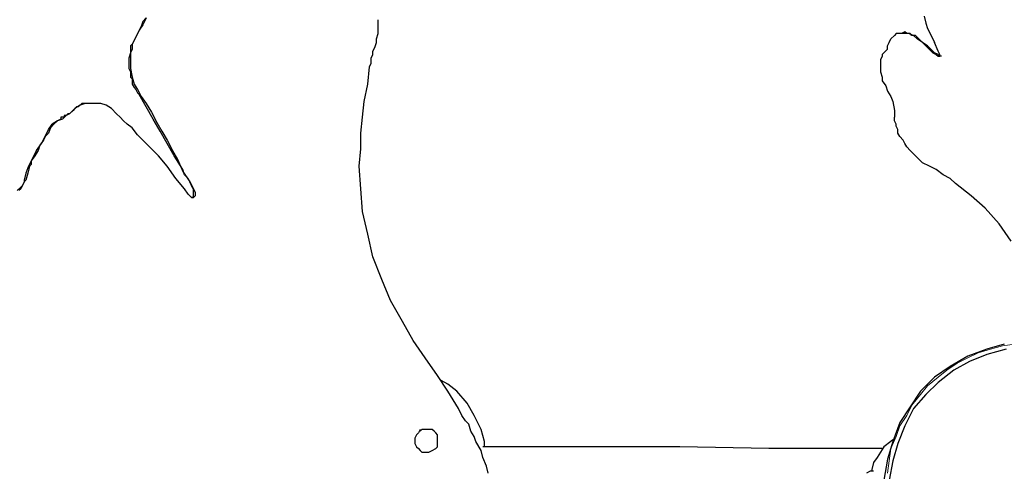
# Model space of a CAD drawing. Units: inches. Extents: x -11 to 168, y 0 to 118.
# Drawn here: x 30 to 46, y 31 to 38 of the extents above; entities that cross this region are included whole.
import ezdxf

# ---------------------------------------------------------------- set-up
doc = ezdxf.new("R2010")
doc.units = ezdxf.units.IN
doc.header["$MEASUREMENT"] = 0
doc.layers.add('Default', color=7, linetype='Continuous', true_color=0x000000)

msp = doc.modelspace()

# ---------------------------------------------------------------- linework, layer by layer
at = {"layer": 'Default', "color": 18, "lineweight": 25, "true_color": 0x000000}
for points in [[(32.25, 38.183), (32.222, 38.101)], [(32.305, 38.238), (32.25, 38.183)], [(32.277, 38.183), (32.25, 38.128)], [(32.305, 38.238), (32.277, 38.183)], [(35.958, 38.156), (35.958, 38.211)], [(35.958, 38.073), (35.958, 38.156)], [(44.555, 38.266), (44.583, 38.156)], [(44.583, 38.156), (44.61, 38.073)], [(32.195, 38.046), (32.14, 37.936)], [(32.195, 38.046), (32.14, 37.936)], [(32.25, 38.128), (32.195, 38.046)], [(32.222, 38.101), (32.195, 38.046)], [(35.958, 37.991), (35.958, 38.073)], [(44.253, 38.018), (44.198, 37.991)], [(44.281, 37.991), (44.253, 38.018)], [(44.61, 38.073), (44.665, 37.964)], [(32.14, 37.936), (32.085, 37.826)], [(32.112, 37.881), (32.085, 37.826)], [(32.14, 37.936), (32.112, 37.881)], [(35.903, 37.771), (35.93, 37.854)], [(35.93, 37.909), (35.958, 37.991)], [(35.93, 37.854), (35.93, 37.909)], [(43.978, 37.799), (44.006, 37.854)], [(44.006, 37.854), (44.033, 37.909)], [(44.088, 37.964), (44.033, 37.909)], [(44.116, 37.991), (44.088, 37.964)], [(44.143, 37.991), (44.116, 37.991)], [(44.226, 37.991), (44.143, 37.991)], [(44.198, 37.991), (44.171, 37.991)], [(44.308, 37.991), (44.226, 37.991)], [(44.336, 37.991), (44.281, 37.991)], [(44.39, 37.964), (44.308, 37.991)], [(44.363, 37.964), (44.336, 37.991)], [(44.418, 37.964), (44.363, 37.964)], [(44.445, 37.909), (44.39, 37.964)], [(44.473, 37.909), (44.418, 37.964)], [(44.528, 37.854), (44.445, 37.909)], [(44.528, 37.854), (44.473, 37.909)], [(44.61, 37.799), (44.528, 37.854)], [(44.583, 37.799), (44.528, 37.854)], [(44.665, 37.964), (44.72, 37.854)], [(44.775, 37.716), (44.72, 37.854)], [(32.057, 37.689), (32.03, 37.606)], [(32.085, 37.826), (32.057, 37.799)], [(32.057, 37.799), (32.057, 37.744)], [(32.057, 37.744), (32.057, 37.689)], [(32.085, 37.744), (32.057, 37.689)], [(32.057, 37.689), (32.057, 37.552)], [(32.085, 37.826), (32.085, 37.744)], [(35.875, 37.716), (35.903, 37.771)], [(35.875, 37.661), (35.875, 37.716)], [(43.923, 37.689), (43.896, 37.661)], [(43.923, 37.689), (43.978, 37.744)], [(43.978, 37.744), (43.978, 37.799)], [(44.583, 37.799), (44.693, 37.689)], [(44.72, 37.689), (44.61, 37.799)], [(44.693, 37.689), (44.748, 37.661)], [(44.775, 37.661), (44.72, 37.689)], [(44.802, 37.661), (44.775, 37.716)], [(32.03, 37.606), (32.03, 37.524)], [(32.057, 37.552), (32.057, 37.442)], [(35.848, 37.606), (35.875, 37.661)], [(35.848, 37.524), (35.848, 37.606)], [(43.896, 37.634), (43.869, 37.579)], [(43.869, 37.579), (43.869, 37.524)], [(43.896, 37.661), (43.896, 37.634)], [(44.748, 37.661), (44.775, 37.634)], [(44.802, 37.634), (44.775, 37.661)], [(44.775, 37.634), (44.802, 37.634)], [(44.802, 37.634), (44.802, 37.661)], [(44.83, 37.634), (44.802, 37.634)], [(32.03, 37.524), (32.03, 37.442)], [(32.03, 37.442), (32.057, 37.387)], [(32.057, 37.442), (32.085, 37.304)], [(32.057, 37.387), (32.057, 37.304)], [(35.793, 37.194), (35.82, 37.469)], [(35.82, 37.469), (35.848, 37.524)], [(43.869, 37.524), (43.869, 37.442)], [(43.869, 37.442), (43.869, 37.387)], [(43.869, 37.387), (43.896, 37.304)], [(32.057, 37.304), (32.085, 37.277)], [(32.085, 37.304), (32.112, 37.194)], [(32.085, 37.277), (32.085, 37.194)], [(43.896, 37.304), (43.896, 37.249)], [(43.896, 37.249), (43.951, 37.167)], [(32.085, 37.194), (32.112, 37.14)], [(32.112, 37.194), (32.167, 37.112)], [(32.112, 37.14), (32.14, 37.112)], [(32.14, 37.112), (32.167, 37.057)], [(32.167, 37.112), (32.222, 37.002)], [(35.738, 36.92), (35.793, 37.194)], [(43.951, 37.167), (43.978, 37.085)], [(43.978, 37.085), (44.033, 37.002)], [(32.167, 37.057), (32.195, 37.03)], [(32.305, 36.837), (32.195, 37.03)], [(32.222, 37.002), (32.305, 36.892)], [(35.711, 36.673), (35.738, 36.92)], [(44.033, 37.002), (44.061, 36.92)], [(44.061, 36.92), (44.088, 36.782)], [(31.178, 36.81), (31.096, 36.727)], [(31.151, 36.782), (31.096, 36.727)], [(31.178, 36.81), (31.151, 36.782)], [(31.261, 36.865), (31.178, 36.81)], [(31.206, 36.837), (31.178, 36.81)], [(31.233, 36.837), (31.206, 36.837)], [(31.261, 36.865), (31.233, 36.837)], [(31.288, 36.892), (31.261, 36.865)], [(31.343, 36.892), (31.261, 36.865)], [(31.343, 36.892), (31.288, 36.892)], [(31.426, 36.892), (31.343, 36.892)], [(31.426, 36.892), (31.343, 36.892)], [(31.48, 36.892), (31.426, 36.892)], [(31.508, 36.892), (31.426, 36.892)], [(31.508, 36.892), (31.48, 36.892)], [(31.59, 36.892), (31.508, 36.892)], [(31.673, 36.865), (31.59, 36.892)], [(31.755, 36.81), (31.673, 36.865)], [(31.838, 36.727), (31.755, 36.81)], [(32.305, 36.892), (32.387, 36.755)], [(32.414, 36.645), (32.305, 36.837)], [(32.387, 36.755), (32.469, 36.59)], [(44.088, 36.782), (44.088, 36.673)], [(30.904, 36.618), (30.821, 36.563)], [(30.904, 36.618), (30.849, 36.563)], [(30.959, 36.645), (30.904, 36.618)], [(30.986, 36.645), (30.904, 36.618)], [(30.959, 36.673), (30.959, 36.645)], [(30.986, 36.673), (30.959, 36.673)], [(31.041, 36.7), (30.986, 36.645)], [(31.014, 36.673), (30.986, 36.673)], [(31.014, 36.7), (31.014, 36.673)], [(31.041, 36.7), (31.014, 36.7)], [(31.068, 36.727), (31.041, 36.7)], [(31.096, 36.727), (31.041, 36.7)], [(31.096, 36.727), (31.068, 36.727)], [(31.893, 36.673), (31.838, 36.727)], [(31.947, 36.618), (31.893, 36.673)], [(32.002, 36.563), (31.947, 36.618)], [(32.524, 36.453), (32.414, 36.645)], [(35.683, 36.425), (35.711, 36.673)], [(44.088, 36.618), (44.088, 36.673)], [(44.116, 36.563), (44.088, 36.618)], [(30.711, 36.37), (30.766, 36.48)], [(30.766, 36.48), (30.821, 36.563)], [(30.794, 36.508), (30.766, 36.425)], [(30.849, 36.563), (30.794, 36.508)], [(32.085, 36.508), (32.002, 36.563)], [(32.167, 36.398), (32.085, 36.508)], [(32.469, 36.59), (32.552, 36.453)], [(32.634, 36.261), (32.524, 36.453)], [(32.552, 36.453), (32.634, 36.315)], [(44.116, 36.535), (44.116, 36.563)], [(44.143, 36.48), (44.116, 36.535)], [(44.143, 36.425), (44.143, 36.48)], [(30.684, 36.315), (30.629, 36.233)], [(30.656, 36.261), (30.711, 36.37)], [(30.711, 36.37), (30.684, 36.315)], [(30.766, 36.425), (30.711, 36.37)], [(32.277, 36.288), (32.167, 36.398)], [(32.387, 36.178), (32.277, 36.288)], [(32.634, 36.315), (32.717, 36.151)], [(35.683, 36.178), (35.683, 36.425)], [(44.171, 36.37), (44.143, 36.425)], [(44.226, 36.315), (44.171, 36.37)], [(44.253, 36.261), (44.226, 36.315)], [(30.574, 36.151), (30.492, 35.986)], [(30.602, 36.151), (30.547, 36.068)], [(30.574, 36.151), (30.656, 36.261)], [(30.629, 36.233), (30.602, 36.151)], [(32.497, 36.068), (32.387, 36.178)], [(32.744, 36.068), (32.634, 36.261)], [(32.717, 36.151), (32.799, 36.013)], [(35.656, 35.903), (35.683, 36.178)], [(44.281, 36.206), (44.253, 36.261)], [(44.336, 36.151), (44.281, 36.206)], [(44.39, 36.096), (44.336, 36.151)], [(30.492, 35.986), (30.437, 35.876)], [(30.547, 36.068), (30.492, 35.986)], [(30.492, 35.986), (30.492, 35.931)], [(32.634, 35.903), (32.497, 36.068)], [(32.881, 35.849), (32.744, 36.068)], [(32.799, 36.013), (32.881, 35.821)], [(44.445, 36.041), (44.39, 36.096)], [(44.528, 35.958), (44.445, 36.041)], [(30.437, 35.876), (30.409, 35.794)], [(30.464, 35.903), (30.437, 35.794)], [(30.492, 35.931), (30.464, 35.903)], [(32.771, 35.711), (32.634, 35.903)], [(32.909, 35.766), (32.881, 35.849)], [(35.683, 35.546), (35.656, 35.903)], [(44.638, 35.903), (44.528, 35.958)], [(44.748, 35.849), (44.638, 35.903)], [(44.857, 35.766), (44.748, 35.849)], [(30.409, 35.794), (30.382, 35.684)], [(30.382, 35.684), (30.382, 35.656)], [(30.409, 35.684), (30.382, 35.656)], [(30.437, 35.794), (30.409, 35.684)], [(32.909, 35.546), (32.771, 35.711)], [(32.881, 35.821), (32.991, 35.656)], [(32.964, 35.711), (32.909, 35.766)], [(32.991, 35.656), (32.964, 35.711)], [(44.967, 35.711), (44.857, 35.766)], [(45.05, 35.629), (44.967, 35.711)], [(30.327, 35.574), (30.272, 35.519)], [(30.327, 35.546), (30.299, 35.519)], [(30.354, 35.601), (30.327, 35.574)], [(30.354, 35.601), (30.327, 35.546)], [(30.382, 35.656), (30.354, 35.601)], [(30.382, 35.656), (30.354, 35.601)], [(32.964, 35.464), (32.909, 35.546)], [(33.019, 35.601), (32.991, 35.656)], [(32.991, 35.656), (33.046, 35.546)], [(33.046, 35.546), (33.019, 35.601)], [(33.046, 35.491), (33.046, 35.546)], [(33.046, 35.546), (33.074, 35.491)], [(35.711, 35.189), (35.683, 35.546)], [(45.297, 35.437), (45.05, 35.629)], [(33.019, 35.409), (32.964, 35.464)], [(33.019, 35.409), (33.046, 35.409)], [(33.046, 35.409), (33.019, 35.409)], [(33.046, 35.464), (33.046, 35.491)], [(33.046, 35.437), (33.046, 35.464)], [(33.046, 35.409), (33.046, 35.437)], [(33.074, 35.437), (33.046, 35.409)], [(33.074, 35.491), (33.074, 35.464)], [(33.074, 35.464), (33.074, 35.437)], [(45.517, 35.244), (45.297, 35.437)], [(45.736, 34.997), (45.517, 35.244)], [(35.793, 34.832), (35.711, 35.189)], [(45.929, 34.722), (45.736, 34.997)], [(35.875, 34.475), (35.793, 34.832)], [(36.013, 34.118), (35.875, 34.475)], [(36.15, 33.788), (36.013, 34.118)], [(36.342, 33.459), (36.15, 33.788)], [(36.507, 33.157), (36.342, 33.459)], [(36.699, 32.882), (36.507, 33.157)], [(45.819, 33.102), (45.544, 33.019)], [(36.892, 32.607), (36.699, 32.882)], [(45.242, 32.909), (44.967, 32.745)], [(45.544, 33.019), (45.242, 32.909)], [(45.544, 32.937), (45.269, 32.827)], [(45.846, 33.019), (45.544, 32.937)], [(44.967, 32.745), (44.72, 32.58)], [(45.269, 32.827), (45.022, 32.69)], [(37.056, 32.36), (36.892, 32.607)], [(44.72, 32.58), (44.5, 32.36)], [(45.022, 32.69), (44.775, 32.497)], [(37.056, 32.47), (36.947, 32.525)], [(37.194, 32.36), (37.056, 32.47)], [(44.775, 32.497), (44.583, 32.305)], [(37.221, 32.085), (37.056, 32.36)], [(37.359, 32.168), (37.194, 32.36)], [(44.5, 32.36), (44.336, 32.113)], [(44.583, 32.305), (44.39, 32.085)], [(37.469, 31.976), (37.359, 32.168)], [(44.336, 32.113), (44.171, 31.866)], [(37.276, 31.976), (37.221, 32.085)], [(37.331, 31.893), (37.276, 31.976)], [(37.578, 31.756), (37.469, 31.976)], [(44.39, 32.085), (44.253, 31.811)], [(37.386, 31.838), (37.331, 31.893)], [(37.414, 31.728), (37.386, 31.838)], [(44.171, 31.866), (44.061, 31.564)], [(44.253, 31.811), (44.143, 31.536)], [(36.562, 31.673), (36.535, 31.618)], [(36.59, 31.701), (36.562, 31.673)], [(36.617, 31.756), (36.59, 31.701)], [(36.644, 31.756), (36.617, 31.728)], [(36.699, 31.756), (36.644, 31.756)], [(36.754, 31.756), (36.699, 31.756)], [(36.809, 31.756), (36.754, 31.756)], [(36.837, 31.728), (36.809, 31.756)], [(36.864, 31.701), (36.837, 31.728)], [(36.892, 31.673), (36.864, 31.701)], [(36.892, 31.618), (36.892, 31.673)], [(37.469, 31.646), (37.414, 31.728)], [(37.496, 31.564), (37.469, 31.646)], [(37.633, 31.564), (37.578, 31.756)], [(36.535, 31.618), (36.535, 31.591)], [(36.535, 31.591), (36.535, 31.536)], [(36.535, 31.536), (36.562, 31.481)], [(36.562, 31.481), (36.59, 31.454)], [(36.864, 31.454), (36.892, 31.481)], [(36.892, 31.564), (36.892, 31.618)], [(36.892, 31.536), (36.892, 31.564)], [(36.892, 31.481), (36.892, 31.536)], [(37.578, 31.426), (37.496, 31.564)], [(40.71, 31.481), (37.606, 31.481)], [(37.633, 31.481), (37.633, 31.564)], [(42.111, 31.454), (40.71, 31.481)], [(43.923, 31.481), (43.869, 31.399)], [(44.033, 31.564), (43.923, 31.481)], [(44.061, 31.564), (43.978, 31.289)], [(44.061, 31.591), (44.033, 31.564)], [(44.143, 31.536), (44.061, 31.261)], [(36.59, 31.454), (36.617, 31.426)], [(36.617, 31.426), (36.644, 31.399)], [(36.644, 31.399), (36.699, 31.399)], [(36.699, 31.399), (36.754, 31.399)], [(36.754, 31.399), (36.809, 31.426)], [(36.809, 31.426), (36.864, 31.454)], [(37.606, 31.316), (37.578, 31.426)], [(43.896, 31.454), (42.111, 31.454)], [(43.869, 31.399), (43.814, 31.316)], [(37.661, 31.179), (37.606, 31.316)], [(37.688, 31.069), (37.661, 31.179)], [(43.759, 31.234), (43.731, 31.124)], [(43.814, 31.316), (43.759, 31.234)], [(43.978, 31.289), (43.923, 30.959)], [(44.061, 31.261), (44.006, 30.959)], [(43.704, 31.097), (43.649, 31.069)], [(43.759, 31.097), (43.704, 31.097)], [(43.731, 31.124), (43.731, 31.097)]]:
    msp.add_lwpolyline(points, dxfattribs=at)
at = {"layer": 'Default', "color": 9, "lineweight": 15, "true_color": 0xc0c0c0}
msp.add_lwpolyline([(45.984, 33.102), (45.791, 33.074), (45.599, 33.019), (45.407, 32.964), (45.242, 32.882), (45.077, 32.8), (44.912, 32.69), (44.775, 32.58), (44.61, 32.442), (44.5, 32.305), (44.363, 32.14), (44.281, 31.976), (44.171, 31.811), (44.116, 31.646), (44.033, 31.454), (44.006, 31.261), (43.978, 31.069)], dxfattribs=at)

doc.saveas('drawing.dxf')
